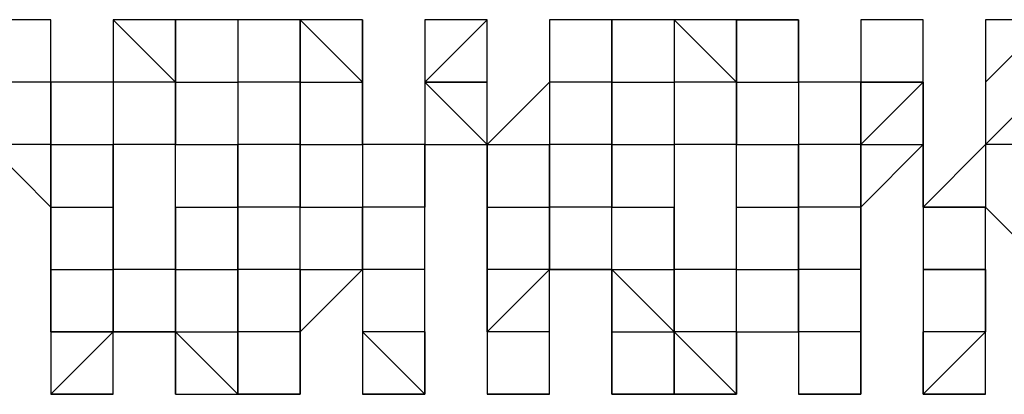
# Model space of a CAD drawing. Extents: x -112 to 119, y -62 to -4.
# Drawn here: x -75 to -75, y -28 to -28 of the extents above; entities that cross this region are included whole.
import ezdxf

# ---------------------------------------------------------------- set-up
doc = ezdxf.new("R2010")
doc.units = 0
doc.layers.get('0').update_dxf_attribs({"linetype": 'CONTINUOUS'})

msp = doc.modelspace()

# ---------------------------------------------------------------- linework, layer by layer
at = {"color": 0}
for points in [[(-75.1078, -27.9909), (-75.1078, -27.9909), (-75.1078, -27.9909), (-75.1332, -27.9909), (-75.1332, -27.9909), (-75.1332, -27.9909), (-75.1332, -27.9909), (-75.1332, -27.9909), (-75.1332, -27.9909), (-75.1332, -27.9909), (-75.1332, -27.9909)], [(-75.1078, -27.9909), (-75.1332, -27.9909), (-75.1332, -27.9909)], [(-75.1078, -27.9909), (-75.1332, -27.9909), (-75.1332, -27.9909)], [(-75.1078, -28.0163), (-75.1078, -28.0163), (-75.1078, -27.9909)], [(-75.1078, -27.9909), (-75.1078, -27.9909), (-75.1078, -27.9909)], [(-75.0824, -27.9909), (-75.0824, -27.9909), (-75.0824, -28.0163)], [(-75.0824, -27.9909), (-75.0824, -27.9909)], [(-75.057, -27.9909), (-75.057, -27.9909), (-75.057, -27.9909), (-75.0824, -27.9909), (-75.0824, -27.9909), (-75.0824, -27.9909), (-75.0824, -27.9909), (-75.0824, -27.9909), (-75.0824, -27.9909)], [(-75.0824, -27.9909), (-75.0824, -27.9909), (-75.0824, -27.9909), (-75.0824, -27.9909), (-75.0824, -27.9909), (-75.0824, -27.9909), (-75.0824, -27.9909)], [(-75.0824, -27.9909), (-75.0824, -27.9909), (-75.0824, -28.0163)], [(-75.057, -28.0163), (-75.0824, -27.9909), (-75.0824, -28.0163)], [(-75.057, -27.9909), (-75.0824, -27.9909), (-75.0824, -27.9909)], [(-75.0824, -27.9909), (-75.0824, -27.9909), (-75.0824, -27.9909)], [(-75.0824, -27.9909), (-75.0824, -27.9909), (-75.0824, -28.0163)], [(-75.057, -28.0163), (-75.057, -27.9909), (-75.057, -27.9909)], [(-75.0316, -27.9909), (-75.057, -27.9909), (-75.057, -27.9909)], [(-75.057, -27.9909), (-75.057, -28.0163), (-75.057, -28.0163)], [(-75.057, -27.9909), (-75.057, -28.0163), (-75.0316, -28.0163)], [(-75.0316, -27.9909), (-75.0316, -28.0163), (-75.0316, -28.0163)], [(-75.0316, -27.9909), (-75.0316, -27.9909)], [(-75.0062, -27.9909), (-75.0316, -27.9909), (-75.0316, -27.9909)], [(-75.0316, -27.9909), (-75.0316, -27.9909), (-75.0316, -27.9909), (-75.0316, -27.9909), (-75.0316, -27.9909), (-75.0316, -27.9909), (-75.0316, -27.9909), (-75.0316, -27.9909), (-75.0316, -27.9909), (-75.0316, -27.9909), (-75.0316, -27.9909), (-75.0316, -27.9909)], [(-75.0062, -27.9909), (-75.0316, -27.9909), (-75.0316, -28.0163)], [(-75.0316, -27.9909), (-75.0316, -27.9909), (-75.0316, -27.9909)], [(-75.0316, -27.9909), (-75.0316, -27.9909), (-75.0316, -27.9909)], [(-75.0062, -28.0163), (-75.0062, -28.0163), (-75.0062, -27.9909)], [(-75.0062, -27.9909), (-74.9808, -28.0163), (-74.9808, -28.0163)], [(-75.0062, -27.9909), (-75.0062, -27.9909), (-75.0062, -27.9909), (-75.0062, -27.9909)], [(-74.9808, -27.9909), (-74.9808, -27.9909), (-74.9808, -27.9909), (-75.0062, -27.9909), (-75.0062, -27.9909), (-75.0062, -27.9909), (-75.0062, -27.9909), (-75.0062, -27.9909), (-75.0062, -27.9909)], [(-75.0062, -27.9909), (-75.0062, -27.9909), (-75.0062, -28.0163)], [(-74.9808, -27.9909), (-75.0062, -27.9909), (-75.0062, -27.9909)], [(-75.0062, -27.9909), (-75.0062, -27.9909), (-74.9808, -28.0163)], [(-74.9808, -28.0163), (-74.9808, -27.9909), (-74.9808, -27.9909)], [(-74.9808, -27.9909), (-74.9808, -27.9909), (-74.9808, -27.9909), (-74.9808, -27.9909), (-74.9808, -27.9909), (-74.9808, -27.9909), (-74.9808, -27.9909), (-74.9808, -27.9909), (-74.9808, -27.9909)], [(-74.9808, -28.0163), (-74.9808, -27.9909), (-74.9808, -28.0163)], [(-74.9808, -27.9909), (-74.9808, -27.9909), (-74.9808, -27.9909)], [(-74.9554, -27.9909), (-74.9554, -27.9909), (-74.9554, -28.0163)], [(-74.93, -27.9909), (-74.93, -27.9909), (-74.93, -27.9909), (-74.93, -27.9909), (-74.93, -27.9909), (-74.9554, -27.9909), (-74.9554, -27.9909), (-74.9554, -27.9909), (-74.9554, -27.9909), (-74.9554, -27.9909), (-74.9554, -27.9909)], [(-74.9554, -27.9909), (-74.9554, -27.9909), (-74.9554, -27.9909)], [(-74.9554, -27.9909), (-74.9554, -28.0163), (-74.9554, -28.0163)], [(-74.93, -27.9909), (-74.93, -27.9909), (-74.9554, -28.0163)], [(-74.93, -27.9909), (-74.9554, -27.9909), (-74.9554, -27.9909)], [(-74.9554, -27.9909), (-74.9554, -27.9909), (-74.9554, -27.9909)], [(-74.9554, -27.9909), (-74.9554, -28.0163), (-74.9554, -28.0163)], [(-74.93, -28.0163), (-74.93, -28.0163), (-74.93, -27.9909)], [(-74.93, -27.9909), (-74.93, -27.9909), (-74.93, -27.9909)], [(-74.9046, -27.9909), (-74.9046, -28.0163), (-74.9046, -28.0163)], [(-74.9046, -27.9909), (-74.9046, -27.9909), (-74.9046, -27.9909), (-74.9046, -27.9909)], [(-74.8792, -27.9909), (-74.9046, -27.9909), (-74.9046, -27.9909), (-74.9046, -27.9909), (-74.9046, -27.9909), (-74.9046, -27.9909), (-74.9046, -27.9909), (-74.9046, -27.9909), (-74.9046, -27.9909), (-74.9046, -27.9909), (-74.9046, -27.9909)], [(-74.9046, -27.9909), (-74.9046, -27.9909), (-74.9046, -27.9909)], [(-74.9046, -27.9909), (-74.9046, -28.0163), (-74.9046, -28.0163)], [(-74.8792, -27.9909), (-74.9046, -27.9909), (-74.9046, -27.9909)], [(-74.8792, -27.9909), (-74.9046, -27.9909), (-74.9046, -27.9909)], [(-74.9046, -27.9909), (-74.9046, -27.9909), (-74.9046, -27.9909)], [(-74.9046, -27.9909), (-74.9046, -28.0163), (-74.9046, -28.0163)], [(-74.8792, -28.0163), (-74.8792, -28.0163), (-74.8792, -27.9909)], [(-74.8792, -27.9909), (-74.8792, -27.9909), (-74.8792, -27.9909)], [(-74.8538, -27.9909), (-74.8792, -27.9909), (-74.8792, -28.0163)], [(-74.8538, -27.9909), (-74.8538, -27.9909), (-74.8538, -28.0163)], [(-74.8538, -27.9909), (-74.8538, -27.9909), (-74.8538, -27.9909)], [(-74.8284, -27.9909), (-74.8538, -27.9909), (-74.8538, -27.9909), (-74.8538, -27.9909), (-74.8538, -27.9909), (-74.8538, -27.9909), (-74.8538, -27.9909), (-74.8538, -27.9909), (-74.8538, -27.9909)], [(-74.8538, -27.9909), (-74.8538, -27.9909), (-74.8538, -27.9909), (-74.8538, -27.9909), (-74.8538, -27.9909), (-74.8538, -27.9909), (-74.8538, -27.9909), (-74.8538, -27.9909), (-74.8538, -27.9909)], [(-74.8284, -28.0163), (-74.8538, -27.9909), (-74.8538, -28.0163)], [(-74.8284, -27.9909), (-74.8538, -27.9909), (-74.8538, -27.9909)], [(-74.8538, -27.9909), (-74.8538, -27.9909), (-74.8538, -27.9909)], [(-74.8538, -27.9909), (-74.8538, -27.9909), (-74.8538, -28.0163)], [(-74.8284, -28.0163), (-74.8284, -27.9909), (-74.8284, -27.9909)], [(-74.803, -27.9909), (-74.803, -27.9909), (-74.803, -27.9909), (-74.803, -27.9909), (-74.803, -27.9909), (-74.803, -27.9909), (-74.803, -27.9909), (-74.803, -27.9909), (-74.803, -27.9909), (-74.8284, -27.9909), (-74.8284, -27.9909)], [(-74.8284, -27.9909), (-74.8284, -27.9909), (-74.8284, -27.9909)], [(-74.8284, -27.9909), (-74.8284, -28.0163), (-74.8284, -28.0163)], [(-74.8284, -27.9909), (-74.8284, -27.9909), (-74.803, -27.9909)], [(-74.8284, -27.9909), (-74.8284, -28.0163), (-74.803, -28.0163)], [(-74.7776, -28.0163), (-74.803, -28.0163), (-74.803, -27.9909)], [(-74.803, -27.9909), (-74.803, -28.0163)], [(-74.803, -27.9909), (-74.803, -27.9909), (-74.803, -27.9909)], [(-74.803, -27.9909), (-74.803, -27.9909), (-74.803, -28.0163)], [(-74.803, -27.9909), (-74.803, -27.9909), (-74.803, -27.9909)], [(-74.7776, -27.9909), (-74.7776, -28.0163), (-74.7776, -28.0163)], [(-74.7776, -27.9909), (-74.7776, -27.9909), (-74.7776, -27.9909)], [(-74.7522, -27.9909), (-74.7522, -27.9909), (-74.7522, -27.9909), (-74.7776, -27.9909), (-74.7776, -27.9909), (-74.7776, -27.9909), (-74.7776, -27.9909), (-74.7776, -27.9909), (-74.7776, -27.9909), (-74.7776, -27.9909), (-74.7776, -27.9909)], [(-74.7776, -27.9909), (-74.7776, -27.9909), (-74.7776, -28.0163)], [(-74.7522, -27.9909), (-74.7522, -27.9909), (-74.7776, -27.9909)], [(-74.7522, -27.9909), (-74.7776, -27.9909), (-74.7776, -27.9909)], [(-74.7776, -27.9909), (-74.7776, -27.9909), (-74.7776, -27.9909)], [(-74.7522, -28.0163), (-74.7522, -27.9909), (-74.7522, -27.9909)], [(-74.7522, -27.9909), (-74.7522, -27.9909), (-74.7522, -27.9909), (-74.7522, -27.9909), (-74.7522, -27.9909), (-74.7522, -27.9909), (-74.7522, -27.9909)], [(-74.7268, -27.9909), (-74.7268, -27.9909), (-74.7268, -28.0163)], [(-74.7268, -27.9909), (-74.7268, -27.9909), (-74.7268, -27.9909)], [(-74.7014, -27.9909), (-74.7014, -27.9909), (-74.7014, -27.9909), (-74.7014, -27.9909), (-74.7014, -27.9909), (-74.7268, -27.9909), (-74.7268, -27.9909), (-74.7268, -27.9909), (-74.7268, -27.9909)], [(-74.7268, -27.9909), (-74.7268, -27.9909), (-74.7268, -27.9909), (-74.7268, -27.9909), (-74.7268, -27.9909), (-74.7268, -27.9909), (-74.7268, -27.9909), (-74.7268, -27.9909), (-74.7268, -27.9909)], [(-74.7268, -27.9909), (-74.7268, -27.9909), (-74.7268, -28.0163)], [(-74.7014, -28.0163), (-74.7014, -27.9909), (-74.7268, -28.0163)], [(-74.7014, -27.9909), (-74.7268, -27.9909), (-74.7268, -27.9909)], [(-74.7268, -27.9909), (-74.7268, -27.9909), (-74.7268, -27.9909)], [(-74.7268, -27.9909), (-74.7268, -27.9909), (-74.7268, -28.0163)], [(-75.1078, -28.0163), (-75.1078, -28.0163), (-75.1332, -28.0163)], [(-75.1078, -28.0417), (-75.1078, -28.0163), (-75.1078, -28.0163)], [(-75.0824, -28.0163), (-75.1078, -28.0163), (-75.1078, -28.0417)], [(-75.0824, -28.0163), (-75.0824, -28.0417), (-75.0824, -28.0417)], [(-75.0824, -28.0163), (-75.0824, -28.0163), (-75.0824, -28.0163)], [(-75.057, -28.0163), (-75.057, -28.0163), (-75.0824, -28.0163)], [(-75.0824, -28.0163), (-75.0824, -28.0163), (-75.0824, -28.0163)], [(-75.057, -28.0417), (-75.057, -28.0417), (-75.057, -28.0163)], [(-75.057, -28.0163), (-75.057, -28.0163), (-75.057, -28.0163)], [(-75.057, -28.0163), (-75.057, -28.0417), (-75.057, -28.0417)], [(-75.057, -28.0163), (-75.057, -28.0163), (-75.0316, -28.0163)], [(-75.0316, -28.0163), (-75.0316, -28.0417), (-75.0316, -28.0417)], [(-75.0062, -28.0163), (-75.0316, -28.0163), (-75.0316, -28.0163)], [(-75.0062, -28.0417), (-75.0062, -28.0163), (-75.0062, -28.0163)], [(-75.0062, -28.0163), (-75.0062, -28.0163), (-75.0062, -28.0417)], [(-75.0062, -28.0163), (-75.0062, -28.0163), (-74.9808, -28.0163)], [(-74.9808, -28.0163), (-74.9808, -28.0163), (-74.9808, -28.0417)], [(-74.9808, -28.0417), (-74.9808, -28.0163), (-74.9808, -28.0163)], [(-74.9808, -28.0417), (-74.9808, -28.0163), (-74.9808, -28.0417)], [(-74.9554, -28.0163), (-74.93, -28.0417), (-74.93, -28.0417)], [(-74.9554, -28.0163), (-74.9554, -28.0163), (-74.9554, -28.0163)], [(-74.9554, -28.0163), (-74.9554, -28.0163), (-74.9554, -28.0417)], [(-74.93, -28.0163), (-74.93, -28.0163), (-74.9554, -28.0163)], [(-74.9554, -28.0163), (-74.9554, -28.0163), (-74.93, -28.0163)], [(-74.93, -28.0417), (-74.93, -28.0417), (-74.93, -28.0163)], [(-74.9046, -28.0163), (-74.93, -28.0417), (-74.93, -28.0417)], [(-74.9046, -28.0163), (-74.9046, -28.0163), (-74.9046, -28.0417)], [(-74.8792, -28.0163), (-74.8792, -28.0163), (-74.9046, -28.0163)], [(-74.9046, -28.0163), (-74.9046, -28.0163), (-74.9046, -28.0417)], [(-74.8792, -28.0417), (-74.8792, -28.0163), (-74.8792, -28.0163)], [(-74.8792, -28.0163), (-74.8792, -28.0163), (-74.8792, -28.0417)], [(-74.8792, -28.0163), (-74.8538, -28.0163), (-74.8538, -28.0163)], [(-74.8538, -28.0163), (-74.8538, -28.0163), (-74.8538, -28.0417)], [(-74.8284, -28.0163), (-74.8538, -28.0163), (-74.8538, -28.0417)], [(-74.8284, -28.0417), (-74.8284, -28.0417), (-74.8284, -28.0163)], [(-74.8284, -28.0163), (-74.8284, -28.0163), (-74.8284, -28.0163)], [(-74.8284, -28.0163), (-74.8284, -28.0163), (-74.8284, -28.0417)], [(-74.8284, -28.0163), (-74.8284, -28.0163), (-74.803, -28.0163)], [(-74.803, -28.0163), (-74.803, -28.0417), (-74.803, -28.0417)], [(-74.803, -28.0163), (-74.803, -28.0163), (-74.803, -28.0163)], [(-74.7776, -28.0163), (-74.803, -28.0163), (-74.803, -28.0163)], [(-74.7776, -28.0417), (-74.7776, -28.0417), (-74.7776, -28.0163)], [(-74.7776, -28.0163), (-74.7522, -28.0163), (-74.7522, -28.0417)], [(-74.7776, -28.0163), (-74.7776, -28.0163), (-74.7776, -28.0163)], [(-74.7776, -28.0163), (-74.7776, -28.0417), (-74.7776, -28.0417)], [(-74.7522, -28.0163), (-74.7522, -28.0163), (-74.7776, -28.0163)], [(-74.7776, -28.0163), (-74.7776, -28.0163), (-74.7776, -28.0163)], [(-74.7776, -28.0163), (-74.7776, -28.0417), (-74.7522, -28.0163)], [(-74.7522, -28.0417), (-74.7522, -28.0163), (-74.7522, -28.0163)], [(-74.7268, -28.0163), (-74.7268, -28.0417), (-74.7268, -28.0417)], [(-74.7268, -28.0163), (-74.7268, -28.0163), (-74.7268, -28.0163)], [(-74.7268, -28.0163), (-74.7268, -28.0163), (-74.7268, -28.0417)], [(-74.7014, -28.0163), (-74.7014, -28.0163), (-74.7268, -28.0417)], [(-74.7268, -28.0163), (-74.7268, -28.0163), (-74.7268, -28.0163)], [(-75.1332, -28.0417), (-75.1332, -28.0417), (-75.1078, -28.0671)], [(-75.1078, -28.0417), (-75.1078, -28.0417), (-75.1332, -28.0417)], [(-75.1078, -28.0671), (-75.1078, -28.0417), (-75.1078, -28.0417)], [(-75.1078, -28.0417), (-75.1078, -28.0417), (-75.1078, -28.0671)], [(-75.1078, -28.0417), (-75.0824, -28.0417), (-75.0824, -28.0417)], [(-75.1078, -28.0417), (-75.1078, -28.0417), (-75.1078, -28.0417)], [(-75.0824, -28.0417), (-75.0824, -28.0671), (-75.0824, -28.0925)], [(-75.0824, -28.0671), (-75.0824, -28.0417), (-75.0824, -28.0417)], [(-75.057, -28.0417), (-75.0824, -28.0417), (-75.0824, -28.0417)], [(-75.057, -28.0671), (-75.057, -28.0671), (-75.057, -28.0417)], [(-75.057, -28.0417), (-75.0316, -28.0417), (-75.0316, -28.0417)], [(-75.057, -28.0417), (-75.057, -28.0417), (-75.057, -28.0417)], [(-75.0316, -28.0417), (-75.0316, -28.0671), (-75.0316, -28.0671)], [(-75.0316, -28.0671), (-75.0316, -28.0671), (-75.0316, -28.0417)], [(-75.0316, -28.0417), (-75.0316, -28.0417), (-75.0316, -28.0417)], [(-75.0062, -28.0417), (-75.0062, -28.0417), (-75.0316, -28.0417)], [(-75.0062, -28.0671), (-75.0062, -28.0417), (-75.0062, -28.0417)], [(-75.0062, -28.0417), (-75.0062, -28.0417), (-75.0062, -28.0417)], [(-75.0062, -28.0417), (-75.0062, -28.0671)], [(-75.0062, -28.0417), (-75.0062, -28.0417), (-74.9808, -28.0417)], [(-75.0062, -28.0417), (-75.0062, -28.0671), (-74.9808, -28.0671)], [(-74.9808, -28.0417), (-74.9808, -28.0417), (-74.9808, -28.0671)], [(-74.9554, -28.0671), (-74.9554, -28.0417), (-74.9808, -28.0417)], [(-74.9554, -28.0671), (-74.9554, -28.0417), (-74.93, -28.0417)], [(-74.9554, -28.0417), (-74.9554, -28.0417), (-74.9554, -28.0671)], [(-74.9554, -28.0417), (-74.9554, -28.0417), (-74.93, -28.0417)], [(-74.93, -28.0417), (-74.93, -28.0671), (-74.93, -28.0671)], [(-74.93, -28.0671), (-74.93, -28.0671), (-74.93, -28.0417)], [(-74.93, -28.0417), (-74.9046, -28.0417), (-74.9046, -28.0417)], [(-74.93, -28.0417), (-74.93, -28.0417), (-74.93, -28.0417)], [(-74.93, -28.0417), (-74.93, -28.0417), (-74.93, -28.0417)], [(-74.9046, -28.0417), (-74.9046, -28.0417), (-74.9046, -28.0671)], [(-74.9046, -28.0417), (-74.9046, -28.0417)], [(-74.9046, -28.0671), (-74.9046, -28.0671), (-74.9046, -28.0417)], [(-74.8792, -28.0417), (-74.9046, -28.0417), (-74.9046, -28.0417)], [(-74.8792, -28.0671), (-74.8792, -28.0417), (-74.8792, -28.0417)], [(-74.8792, -28.0417), (-74.8792, -28.0417), (-74.8792, -28.0671)], [(-74.8792, -28.0417), (-74.8538, -28.0417), (-74.8538, -28.0417)], [(-74.8792, -28.0417), (-74.8792, -28.0417), (-74.8792, -28.0417)], [(-74.8538, -28.0417), (-74.8538, -28.0671), (-74.8538, -28.0925)], [(-74.8538, -28.0417), (-74.8538, -28.0417), (-74.8538, -28.0417)], [(-74.8538, -28.0417), (-74.8538, -28.0417), (-74.8538, -28.0417)], [(-74.8284, -28.0417), (-74.8284, -28.0417), (-74.8538, -28.0417)], [(-74.8284, -28.0925), (-74.8284, -28.0671), (-74.8284, -28.0417)], [(-74.8284, -28.0417), (-74.8284, -28.0417), (-74.803, -28.0417)], [(-74.803, -28.0417), (-74.803, -28.0671), (-74.803, -28.0671)], [(-74.803, -28.0671), (-74.803, -28.0671), (-74.803, -28.0417)], [(-74.803, -28.0417), (-74.803, -28.0417), (-74.803, -28.0417)], [(-74.7776, -28.0417), (-74.803, -28.0417), (-74.803, -28.0417)], [(-74.7776, -28.0671), (-74.7776, -28.0671), (-74.7776, -28.0417)], [(-74.7776, -28.0925), (-74.7776, -28.0671), (-74.7522, -28.0417)], [(-74.7776, -28.0417), (-74.7776, -28.0671)], [(-74.7776, -28.0417), (-74.7776, -28.0417), (-74.7522, -28.0417)], [(-74.7522, -28.0417), (-74.7522, -28.0417), (-74.7522, -28.0671)], [(-74.7522, -28.0671), (-74.7522, -28.0417), (-74.7522, -28.0417)], [(-74.7268, -28.0417), (-74.7268, -28.0417), (-74.7522, -28.0671)], [(-74.7522, -28.0417), (-74.7522, -28.0417), (-74.7522, -28.0417)], [(-74.7522, -28.0417), (-74.7522, -28.0417), (-74.7522, -28.0417)], [(-74.7268, -28.0417), (-74.7268, -28.0671), (-74.7014, -28.0925)], [(-74.7014, -28.0417), (-74.7014, -28.0417), (-74.7268, -28.0417)], [(-74.7268, -28.0417), (-74.7268, -28.0417), (-74.7268, -28.0417)], [(-75.1078, -28.0671), (-75.1078, -28.0671), (-75.1078, -28.0925)], [(-75.1078, -28.0925), (-75.1078, -28.0671), (-75.1078, -28.0671)], [(-75.1078, -28.0671), (-75.0824, -28.0671), (-75.0824, -28.0671)], [(-75.1078, -28.0671), (-75.1078, -28.0671), (-75.1078, -28.0671)], [(-75.1078, -28.0671), (-75.1078, -28.0671), (-75.1078, -28.0671)], [(-75.0824, -28.0925), (-75.0824, -28.0671), (-75.0824, -28.0671)], [(-75.057, -28.0925), (-75.057, -28.0925), (-75.057, -28.0671)], [(-75.057, -28.0671), (-75.057, -28.0671), (-75.0316, -28.0671)], [(-75.057, -28.0671), (-75.057, -28.0671), (-75.057, -28.0925)], [(-75.0316, -28.0671), (-75.0316, -28.0925), (-75.0316, -28.0925)], [(-75.0316, -28.0925), (-75.0316, -28.0925), (-75.0316, -28.0671)], [(-75.0316, -28.0671), (-75.0316, -28.0671), (-75.0316, -28.0671)], [(-75.0062, -28.0671), (-75.0062, -28.0671), (-75.0316, -28.0671)], [(-75.0062, -28.0925), (-75.0062, -28.0925), (-75.0062, -28.0671)], [(-74.9808, -28.0671), (-74.9808, -28.0671), (-74.9808, -28.0925)], [(-74.9808, -28.0925), (-74.9808, -28.0671), (-74.9808, -28.0671)], [(-74.9808, -28.0671), (-74.9808, -28.0671), (-74.9808, -28.0671)], [(-74.9554, -28.0671), (-74.9808, -28.0671), (-74.9808, -28.0671)], [(-74.9554, -28.0925), (-74.9554, -28.0671), (-74.9554, -28.0671)], [(-74.9554, -28.0925), (-74.9554, -28.0925), (-74.9554, -28.0671)], [(-74.9554, -28.0671), (-74.9554, -28.0671), (-74.9554, -28.0671)], [(-74.93, -28.0671), (-74.93, -28.0925), (-74.93, -28.0925)], [(-74.9046, -28.0925), (-74.93, -28.0925), (-74.93, -28.0671)], [(-74.93, -28.0671), (-74.9046, -28.0671), (-74.9046, -28.0671)], [(-74.93, -28.0671), (-74.93, -28.0671), (-74.93, -28.0671)], [(-74.93, -28.0671), (-74.93, -28.0671), (-74.93, -28.0671)], [(-74.9046, -28.0671), (-74.9046, -28.0671), (-74.9046, -28.0925)], [(-74.9046, -28.0925), (-74.9046, -28.0925), (-74.9046, -28.0671)], [(-74.8792, -28.0671), (-74.9046, -28.0671), (-74.9046, -28.0671)], [(-74.8792, -28.0925), (-74.8792, -28.0671), (-74.8792, -28.0671)], [(-74.8792, -28.0671), (-74.8538, -28.0671), (-74.8538, -28.0671)], [(-74.8792, -28.0671), (-74.8792, -28.0671), (-74.8792, -28.0671)], [(-74.8538, -28.0925), (-74.8538, -28.0671), (-74.8538, -28.0671)], [(-74.8284, -28.0671), (-74.8284, -28.0671), (-74.803, -28.0671)], [(-74.803, -28.0671), (-74.803, -28.0925), (-74.803, -28.0925)], [(-74.803, -28.0925), (-74.803, -28.0925), (-74.803, -28.0671)], [(-74.803, -28.0671), (-74.803, -28.0671), (-74.803, -28.0671)], [(-74.7776, -28.0671), (-74.7776, -28.0671), (-74.803, -28.0671)], [(-74.7776, -28.0925), (-74.7776, -28.0925), (-74.7776, -28.0671)], [(-74.7776, -28.0671), (-74.7776, -28.0671), (-74.7776, -28.0925)], [(-74.7522, -28.0671), (-74.7522, -28.0671), (-74.7522, -28.0925)], [(-74.7268, -28.0925), (-74.7268, -28.0671), (-74.7522, -28.0671)], [(-74.7522, -28.0671), (-74.7268, -28.0671), (-74.7268, -28.0671)], [(-74.7522, -28.0671), (-74.7522, -28.0671), (-74.7522, -28.0671)], [(-74.7522, -28.0671), (-74.7522, -28.0671), (-74.7522, -28.0671)], [(-74.7268, -28.0925), (-74.7268, -28.0671), (-74.7268, -28.0671)], [(-75.1078, -28.0925), (-75.1078, -28.0925), (-75.1078, -28.1179)], [(-75.1078, -28.1179), (-75.1078, -28.0925), (-75.1078, -28.0925)], [(-75.1078, -28.0925), (-75.0824, -28.0925), (-75.0824, -28.0925)], [(-75.1078, -28.0925), (-75.1078, -28.0925), (-75.1078, -28.0925)], [(-75.1078, -28.0925), (-75.1078, -28.0925), (-75.1078, -28.0925)], [(-75.0824, -28.0925), (-75.0824, -28.0925), (-75.0824, -28.1179)], [(-75.0824, -28.1179), (-75.0824, -28.0925), (-75.0824, -28.0925)], [(-75.057, -28.0925), (-75.057, -28.1179), (-75.0824, -28.1179)], [(-75.057, -28.0925), (-75.0824, -28.0925), (-75.0824, -28.0925)], [(-75.057, -28.1179), (-75.057, -28.1179), (-75.057, -28.0925)], [(-75.057, -28.0925), (-75.0316, -28.0925), (-75.0316, -28.0925)], [(-75.0316, -28.0925), (-75.0316, -28.1179), (-75.0316, -28.1179)], [(-75.0316, -28.1179), (-75.0316, -28.1179), (-75.0316, -28.0925)], [(-75.0062, -28.0925), (-75.0316, -28.0925), (-75.0316, -28.0925)], [(-75.0062, -28.1179), (-75.0062, -28.1179), (-75.0062, -28.0925)], [(-75.0062, -28.1179), (-74.9808, -28.0925), (-74.9808, -28.0925)], [(-75.0062, -28.0925), (-75.0062, -28.0925), (-74.9808, -28.0925)], [(-75.0062, -28.0925), (-75.0062, -28.0925), (-75.0062, -28.1179)], [(-75.0062, -28.0925), (-75.0062, -28.0925), (-75.0062, -28.0925)], [(-74.9808, -28.0925), (-74.9808, -28.0925), (-74.9808, -28.1179)], [(-74.9808, -28.0925), (-74.9808, -28.0925), (-74.9808, -28.0925)], [(-74.9554, -28.0925), (-74.9554, -28.0925), (-74.9808, -28.0925)], [(-74.9554, -28.1179), (-74.9554, -28.0925), (-74.9554, -28.0925)], [(-74.9554, -28.1179), (-74.9554, -28.1179), (-74.9554, -28.0925)], [(-74.9554, -28.0925), (-74.9554, -28.0925), (-74.9554, -28.0925)], [(-74.93, -28.0925), (-74.93, -28.1179), (-74.93, -28.1179)], [(-74.9046, -28.0925), (-74.93, -28.1179), (-74.93, -28.0925)], [(-74.9046, -28.0925), (-74.8792, -28.0925), (-74.8792, -28.1179)], [(-74.9046, -28.1179), (-74.9046, -28.1179), (-74.9046, -28.0925)], [(-74.9046, -28.1179), (-74.9046, -28.1179), (-74.9046, -28.0925)], [(-74.8792, -28.0925), (-74.8792, -28.0925), (-74.9046, -28.0925)], [(-74.9046, -28.0925), (-74.9046, -28.0925), (-74.9046, -28.0925)], [(-74.8792, -28.1179), (-74.8792, -28.0925), (-74.8792, -28.0925)], [(-74.8792, -28.0925), (-74.8538, -28.0925), (-74.8538, -28.0925)], [(-74.8792, -28.0925), (-74.8538, -28.1179), (-74.8538, -28.1179)], [(-74.8792, -28.0925), (-74.8792, -28.0925), (-74.8792, -28.0925)], [(-74.8538, -28.0925), (-74.8538, -28.0925), (-74.8538, -28.1179)], [(-74.8538, -28.1179), (-74.8538, -28.0925), (-74.8538, -28.0925)], [(-74.8284, -28.0925), (-74.8538, -28.0925), (-74.8538, -28.0925)], [(-74.8284, -28.1179), (-74.8284, -28.0925), (-74.8284, -28.0925)], [(-74.8284, -28.0925), (-74.8284, -28.0925), (-74.803, -28.0925)], [(-74.8284, -28.0925), (-74.8284, -28.0925), (-74.8284, -28.0925)], [(-74.803, -28.0925), (-74.803, -28.1179), (-74.803, -28.1179)], [(-74.803, -28.1179), (-74.803, -28.1179), (-74.803, -28.0925)], [(-74.803, -28.0925), (-74.803, -28.0925), (-74.803, -28.0925)], [(-74.7776, -28.0925), (-74.7776, -28.0925), (-74.803, -28.0925)], [(-74.7776, -28.1179), (-74.7776, -28.1179), (-74.7776, -28.0925)], [(-74.7776, -28.1179), (-74.7776, -28.0925), (-74.7776, -28.0925)], [(-74.7776, -28.0925), (-74.7776, -28.0925), (-74.7776, -28.1179)], [(-74.7522, -28.0925), (-74.7522, -28.0925), (-74.7522, -28.1179)], [(-74.7522, -28.0925), (-74.7268, -28.0925), (-74.7268, -28.0925)], [(-74.7522, -28.0925), (-74.7522, -28.0925), (-74.7522, -28.0925)], [(-74.7268, -28.0925), (-74.7522, -28.0925), (-74.7522, -28.0925)], [(-74.7268, -28.1179), (-74.7268, -28.0925), (-74.7268, -28.0925)], [(-74.7268, -28.1179), (-74.7268, -28.0925), (-74.7268, -28.0925)], [(-74.7268, -28.0925), (-74.7268, -28.1179), (-74.7268, -28.1179)], [(-75.1078, -28.1179), (-75.1078, -28.1179), (-75.1078, -28.1433)], [(-75.0824, -28.1179), (-75.0824, -28.1179), (-75.1078, -28.1179)], [(-75.1078, -28.1179), (-75.0824, -28.1179), (-75.0824, -28.1179)], [(-75.0824, -28.1179), (-75.1078, -28.1433), (-75.1078, -28.1433)], [(-75.1078, -28.1179), (-75.1078, -28.1179), (-75.1078, -28.1179)], [(-75.0824, -28.1179), (-75.057, -28.1179), (-75.057, -28.1179)], [(-75.0824, -28.1433), (-75.0824, -28.1179)], [(-75.0824, -28.1433), (-75.0824, -28.1433), (-75.0824, -28.1179)], [(-75.0824, -28.1179), (-75.0824, -28.1179), (-75.0824, -28.1179)], [(-75.0824, -28.1179), (-75.0824, -28.1179), (-75.0824, -28.1179)], [(-75.057, -28.1179), (-75.057, -28.1433), (-75.057, -28.1433)], [(-75.057, -28.1433), (-75.057, -28.1179), (-75.057, -28.1179)], [(-75.057, -28.1179), (-75.0316, -28.1179), (-75.0316, -28.1179)], [(-75.057, -28.1179), (-75.057, -28.1179), (-75.0316, -28.1433)], [(-75.057, -28.1179), (-75.057, -28.1433), (-75.057, -28.1179)], [(-75.0316, -28.1179), (-75.0316, -28.1179), (-75.0316, -28.1433)], [(-75.0316, -28.1433), (-75.0316, -28.1179), (-75.0316, -28.1179)], [(-75.0062, -28.1179), (-75.0062, -28.1179), (-75.0316, -28.1179)], [(-75.0062, -28.1433), (-75.0062, -28.1179), (-75.0062, -28.1179)], [(-75.0062, -28.1433), (-75.0062, -28.1433), (-75.0062, -28.1179)], [(-75.0062, -28.1179), (-75.0062, -28.1179), (-75.0062, -28.1179)], [(-75.0062, -28.1179), (-75.0062, -28.1179), (-75.0062, -28.1179)], [(-75.0062, -28.1179), (-75.0062, -28.1433), (-75.0062, -28.1433)], [(-74.9808, -28.1179), (-74.9808, -28.1179), (-74.9808, -28.1179)], [(-74.9808, -28.1179), (-74.9808, -28.1433), (-74.9808, -28.1433)], [(-74.9554, -28.1179), (-74.9554, -28.1433), (-74.9808, -28.1179)], [(-74.9554, -28.1179), (-74.9808, -28.1179), (-74.9808, -28.1179)], [(-74.9554, -28.1179), (-74.9554, -28.1179), (-74.9554, -28.1179)], [(-74.9554, -28.1433), (-74.9554, -28.1433), (-74.9554, -28.1179)], [(-74.9554, -28.1433), (-74.9554, -28.1179), (-74.9554, -28.1179)], [(-74.9554, -28.1179), (-74.9554, -28.1179), (-74.9554, -28.1179)], [(-74.9554, -28.1179), (-74.9554, -28.1179), (-74.9554, -28.1433)], [(-74.93, -28.1179), (-74.93, -28.1179), (-74.93, -28.1433)], [(-74.9046, -28.1179), (-74.93, -28.1179), (-74.93, -28.1179)], [(-74.9046, -28.1433), (-74.9046, -28.1179), (-74.9046, -28.1179)], [(-74.9046, -28.1433), (-74.9046, -28.1179), (-74.9046, -28.1179)], [(-74.9046, -28.1179), (-74.9046, -28.1179), (-74.9046, -28.1179)], [(-74.8792, -28.1179), (-74.8792, -28.1179), (-74.8792, -28.1433)], [(-74.8792, -28.1179), (-74.8792, -28.1179), (-74.8792, -28.1179)], [(-74.8792, -28.1433), (-74.8792, -28.1179)], [(-74.8792, -28.1179), (-74.8538, -28.1179), (-74.8538, -28.1179)], [(-74.8792, -28.1179), (-74.8792, -28.1433), (-74.8792, -28.1433)], [(-74.8792, -28.1179), (-74.8792, -28.1179), (-74.8792, -28.1179)], [(-74.8538, -28.1179), (-74.8538, -28.1179), (-74.8538, -28.1179)], [(-74.8538, -28.1179), (-74.8538, -28.1433), (-74.8538, -28.1433)], [(-74.8538, -28.1433), (-74.8538, -28.1433), (-74.8538, -28.1179)], [(-74.8538, -28.1179), (-74.8538, -28.1179), (-74.8538, -28.1179)], [(-74.8284, -28.1179), (-74.8284, -28.1433), (-74.8538, -28.1179)], [(-74.8284, -28.1179), (-74.8284, -28.1179), (-74.8538, -28.1179)], [(-74.8284, -28.1179), (-74.8284, -28.1179), (-74.8284, -28.1179)], [(-74.8284, -28.1433), (-74.8284, -28.1433), (-74.8284, -28.1179)], [(-74.8284, -28.1433), (-74.8284, -28.1179), (-74.803, -28.1179)], [(-74.8284, -28.1179), (-74.8284, -28.1179), (-74.803, -28.1179)], [(-74.8284, -28.1179), (-74.8284, -28.1179), (-74.8284, -28.1433)], [(-74.803, -28.1179), (-74.803, -28.1179), (-74.803, -28.1433)], [(-74.7776, -28.1179), (-74.7776, -28.1179), (-74.803, -28.1179)], [(-74.7776, -28.1433), (-74.7776, -28.1179), (-74.7776, -28.1179)], [(-74.7776, -28.1433), (-74.7776, -28.1433), (-74.7776, -28.1179)], [(-74.7776, -28.1179), (-74.7776, -28.1179), (-74.7776, -28.1179)], [(-74.7776, -28.1179), (-74.7776, -28.1179), (-74.7776, -28.1179)], [(-74.7776, -28.1179), (-74.7776, -28.1433), (-74.7776, -28.1433)], [(-74.7522, -28.1179), (-74.7522, -28.1179), (-74.7522, -28.1433)], [(-74.7268, -28.1179), (-74.7522, -28.1433), (-74.7522, -28.1179)], [(-74.7268, -28.1179), (-74.7522, -28.1179), (-74.7522, -28.1179)], [(-74.7268, -28.1179), (-74.7268, -28.1179), (-74.7268, -28.1179)], [(-74.7268, -28.1433), (-74.7268, -28.1179)], [(-74.7268, -28.1433), (-74.7268, -28.1433), (-74.7268, -28.1179)], [(-74.7268, -28.1179), (-74.7268, -28.1179), (-74.7268, -28.1179)], [(-74.7268, -28.1179), (-74.7268, -28.1179), (-74.7268, -28.1179)], [(-75.1078, -28.1433), (-75.1078, -28.1433), (-75.1078, -28.1433)], [(-75.1078, -28.1433), (-75.1078, -28.1433), (-75.1078, -28.1433), (-75.1078, -28.1433), (-75.1078, -28.1433), (-75.1078, -28.1433), (-75.1078, -28.1433), (-75.1078, -28.1433), (-75.1078, -28.1433), (-75.1078, -28.1433), (-75.0824, -28.1433), (-75.0824, -28.1433), (-75.0824, -28.1433), (-75.0824, -28.1433), (-75.0824, -28.1433), (-75.0824, -28.1433), (-75.0824, -28.1433)], [(-75.0824, -28.1433), (-75.1078, -28.1433), (-75.1078, -28.1433)], [(-75.0824, -28.1433), (-75.0824, -28.1433), (-75.0824, -28.1433)], [(-75.057, -28.1433), (-75.057, -28.1433), (-75.057, -28.1433), (-75.057, -28.1433), (-75.057, -28.1433), (-75.057, -28.1433), (-75.057, -28.1433), (-75.057, -28.1433), (-75.057, -28.1433), (-75.057, -28.1433), (-75.057, -28.1433), (-75.057, -28.1433), (-75.057, -28.1433)], [(-75.057, -28.1433), (-75.057, -28.1433)], [(-75.057, -28.1433), (-75.057, -28.1433), (-75.057, -28.1433), (-75.057, -28.1433), (-75.057, -28.1433), (-75.057, -28.1433), (-75.057, -28.1433), (-75.0316, -28.1433), (-75.0316, -28.1433)], [(-75.057, -28.1433), (-75.057, -28.1433), (-75.057, -28.1433)], [(-75.057, -28.1433), (-75.057, -28.1433), (-75.057, -28.1433)], [(-75.0316, -28.1433), (-75.0316, -28.1433), (-75.0062, -28.1433)], [(-75.0062, -28.1433), (-75.0062, -28.1433), (-75.0316, -28.1433)], [(-75.0062, -28.1433), (-75.0062, -28.1433), (-75.0062, -28.1433), (-75.0062, -28.1433), (-75.0062, -28.1433)], [(-75.0062, -28.1433), (-75.0062, -28.1433), (-75.0062, -28.1433), (-75.0062, -28.1433), (-75.0062, -28.1433), (-75.0062, -28.1433), (-75.0062, -28.1433), (-75.0062, -28.1433), (-75.0062, -28.1433), (-75.0062, -28.1433), (-75.0062, -28.1433), (-75.0062, -28.1433), (-75.0062, -28.1433), (-75.0062, -28.1433), (-75.0062, -28.1433), (-75.0062, -28.1433)], [(-75.0062, -28.1433), (-75.0062, -28.1433), (-75.0062, -28.1433)], [(-74.9808, -28.1433), (-74.9808, -28.1433), (-74.9808, -28.1433), (-74.9808, -28.1433), (-74.9808, -28.1433), (-74.9808, -28.1433), (-74.9554, -28.1433), (-74.9554, -28.1433), (-74.9554, -28.1433), (-74.9554, -28.1433), (-74.9554, -28.1433), (-74.9554, -28.1433), (-74.9554, -28.1433), (-74.9554, -28.1433), (-74.9554, -28.1433)], [(-74.9554, -28.1433), (-74.9554, -28.1433), (-74.9808, -28.1433)], [(-74.9554, -28.1433), (-74.9554, -28.1433), (-74.9554, -28.1433)], [(-74.9554, -28.1433), (-74.9554, -28.1433), (-74.9554, -28.1433)], [(-74.93, -28.1433), (-74.93, -28.1433), (-74.93, -28.1433), (-74.93, -28.1433), (-74.93, -28.1433), (-74.93, -28.1433), (-74.93, -28.1433), (-74.93, -28.1433), (-74.93, -28.1433), (-74.93, -28.1433), (-74.93, -28.1433)], [(-74.93, -28.1433), (-74.93, -28.1433), (-74.9046, -28.1433), (-74.9046, -28.1433), (-74.9046, -28.1433), (-74.9046, -28.1433), (-74.9046, -28.1433), (-74.9046, -28.1433), (-74.9046, -28.1433), (-74.9046, -28.1433), (-74.9046, -28.1433), (-74.9046, -28.1433), (-74.9046, -28.1433)], [(-74.9046, -28.1433), (-74.9046, -28.1433), (-74.93, -28.1433)], [(-74.9046, -28.1433), (-74.93, -28.1433), (-74.93, -28.1433)], [(-74.9046, -28.1433), (-74.9046, -28.1433), (-74.9046, -28.1433)], [(-74.8792, -28.1433), (-74.8792, -28.1433), (-74.8792, -28.1433)], [(-74.8792, -28.1433), (-74.8792, -28.1433), (-74.8792, -28.1433), (-74.8792, -28.1433), (-74.8792, -28.1433), (-74.8792, -28.1433), (-74.8792, -28.1433), (-74.8792, -28.1433), (-74.8792, -28.1433), (-74.8792, -28.1433), (-74.8792, -28.1433), (-74.8792, -28.1433), (-74.8792, -28.1433), (-74.8538, -28.1433), (-74.8538, -28.1433), (-74.8538, -28.1433), (-74.8538, -28.1433)], [(-74.8792, -28.1433), (-74.8538, -28.1433), (-74.8538, -28.1433)], [(-74.8538, -28.1433), (-74.8792, -28.1433), (-74.8792, -28.1433)], [(-74.8538, -28.1433), (-74.8284, -28.1433), (-74.8284, -28.1433), (-74.8284, -28.1433), (-74.8284, -28.1433), (-74.8284, -28.1433), (-74.8284, -28.1433), (-74.8284, -28.1433), (-74.8284, -28.1433), (-74.8284, -28.1433), (-74.8284, -28.1433), (-74.8284, -28.1433), (-74.8284, -28.1433), (-74.8284, -28.1433), (-74.8284, -28.1433)], [(-74.8284, -28.1433), (-74.8284, -28.1433), (-74.8538, -28.1433)], [(-74.8284, -28.1433), (-74.8284, -28.1433)], [(-74.8284, -28.1433), (-74.8284, -28.1433), (-74.8284, -28.1433)], [(-74.8284, -28.1433), (-74.8284, -28.1433), (-74.8284, -28.1433)], [(-74.803, -28.1433), (-74.803, -28.1433), (-74.803, -28.1433), (-74.803, -28.1433), (-74.803, -28.1433), (-74.803, -28.1433), (-74.803, -28.1433), (-74.803, -28.1433)], [(-74.803, -28.1433), (-74.7776, -28.1433), (-74.7776, -28.1433), (-74.7776, -28.1433), (-74.7776, -28.1433), (-74.7776, -28.1433), (-74.7776, -28.1433), (-74.7776, -28.1433), (-74.7776, -28.1433), (-74.7776, -28.1433), (-74.7776, -28.1433), (-74.7776, -28.1433), (-74.7776, -28.1433), (-74.7776, -28.1433), (-74.7776, -28.1433)], [(-74.7776, -28.1433), (-74.7776, -28.1433), (-74.803, -28.1433)], [(-74.7776, -28.1433), (-74.7776, -28.1433), (-74.803, -28.1433)], [(-74.7776, -28.1433), (-74.7776, -28.1433), (-74.7776, -28.1433), (-74.7776, -28.1433)], [(-74.7522, -28.1433), (-74.7522, -28.1433), (-74.7522, -28.1433)], [(-74.7522, -28.1433), (-74.7522, -28.1433), (-74.7522, -28.1433), (-74.7522, -28.1433), (-74.7522, -28.1433), (-74.7522, -28.1433), (-74.7522, -28.1433), (-74.7522, -28.1433), (-74.7268, -28.1433), (-74.7268, -28.1433), (-74.7268, -28.1433), (-74.7268, -28.1433), (-74.7268, -28.1433), (-74.7268, -28.1433), (-74.7268, -28.1433), (-74.7268, -28.1433), (-74.7268, -28.1433)], [(-74.7268, -28.1433), (-74.7268, -28.1433), (-74.7522, -28.1433)], [(-74.7268, -28.1433), (-74.7268, -28.1433), (-74.7268, -28.1433)]]:
    msp.add_lwpolyline(points, dxfattribs=at)

doc.saveas('drawing.dxf')
